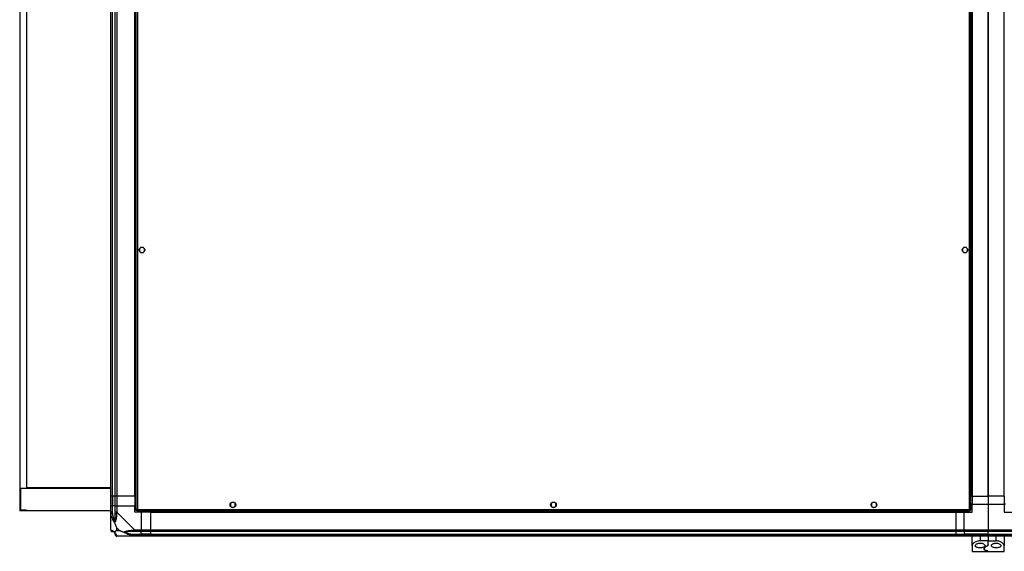
# Model space of a CAD drawing. Units: millimetres. Extents: x 349 to 8670, y 317 to 4713.
# Drawn here: x 6457 to 7686, y 317 to 981 of the extents above; entities that cross this region are included whole.
import ezdxf

# ---------------------------------------------------------------- set-up
doc = ezdxf.new("R2010")
doc.units = ezdxf.units.MM

msp = doc.modelspace()

# ---------------------------------------------------------------- linework, layer by layer
at = {"linetype": 'Continuous', "lineweight": 25}
for p, q in [((6456.9, 1519.3), (6456.9, 367.3)), ((6465.4, 1519.3), (6465.4, 396.3)), ((6601.9, 1518.3), (6601.9, 368.3)), ((6603.7, 1517.5), (6603.7, 369.1)), ((7642.1, 369.1), (7642.1, 1517.5)), ((7643.9, 368.3), (7643.9, 1518.3)), ((6570.4, 385.8), (6570.4, 1500.8)), ((6572.4, 1500.8), (6572.4, 385.8)), ((6572.6, 385.8), (6572.6, 1500.8)), ((6576.1, 385.8), (6576.1, 1500.8)), ((6578.1, 1500.8), (6578.1, 385.8)), ((6600.4, 385.8), (6600.4, 1500.8)), ((6600.7, 385.8), (6600.7, 1500.8)), ((7645, 1500.8), (7645, 385.8)), ((7645.4, 1500.8), (7645.4, 385.8)), ((7665.4, 1500.8), (7665.4, 385.8)), ((7665.4, 385.8), (7665.4, 1500.8)), ((7685.4, 385.8), (7685.4, 1500.8)), ((6606.4, 695.1), (6606.4, 691.5)), ((6611.2, 696.3), (6607.6, 696.3)), ((6607.6, 690.3), (6611.2, 690.3)), ((6612.4, 691.5), (6612.4, 695.1)), ((7633.4, 695.1), (7633.4, 691.5)), ((7638.2, 696.3), (7634.6, 696.3)), ((7634.6, 690.3), (7638.2, 690.3)), ((7639.4, 691.5), (7639.4, 695.1)), ((6570.4, 395.3), (6457.9, 395.3)), ((6457.9, 395.3), (6457.9, 368.3)), ((6570.4, 396.3), (6465.4, 396.3)), ((6572.4, 385.8), (6570.4, 385.8)), ((6570.4, 373.8), (6570.4, 385.8)), ((6572.6, 385.8), (6572.4, 385.8)), ((6572.4, 385.8), (6572.4, 373.8)), ((6576.1, 385.8), (6572.6, 385.8)), ((6572.6, 385.8), (6572.6, 373.8)), ((6578.1, 385.8), (6576.1, 385.8)), ((6576.1, 373.8), (6576.1, 385.8)), ((6600.4, 385.8), (6578.1, 385.8)), ((6578.1, 385.8), (6578.1, 373.8)), ((6600.4, 385.8), (6600.7, 385.8)), ((6600.4, 385.8), (6600.4, 373.8)), ((6600.7, 385.8), (6601.9, 385.8)), ((7645, 385.8), (7643.9, 385.8)), ((7645.4, 385.8), (7645, 385.8)), ((7645.4, 385.8), (7665.4, 385.8)), ((7645.4, 385.8), (7645.4, 375.8)), ((7685.4, 385.8), (7665.4, 385.8)), ((7665.4, 385.8), (7665.4, 375.8)), ((7685.4, 385.8), (7685.7, 385.8)), ((7685.4, 385.8), (7685.4, 375.8)), ((6570.4, 365.8), (6570.4, 373.8)), ((6570.4, 373.8), (6572.4, 373.8)), ((6572.4, 373.8), (6572.4, 365.8)), ((6572.6, 373.8), (6572.4, 373.8)), ((6572.6, 364), (6572.6, 373.8)), ((6576.1, 373.8), (6572.6, 373.8)), ((6576.1, 365.8), (6576.1, 373.8)), ((6576.1, 373.8), (6578.1, 373.8)), ((6578.1, 373.8), (6578.1, 365.8)), ((6578.1, 373.8), (6600.4, 373.8)), ((6600.4, 365.8), (6600.4, 373.8)), ((6603.7, 369.1), (7642.1, 369.1)), ((6719.9, 376.6), (6719.9, 373)), ((6724.7, 377.8), (6721.1, 377.8)), ((6721.1, 371.8), (6724.7, 371.8)), ((6725.9, 373), (6725.9, 376.6)), ((7119.9, 376.6), (7119.9, 373)), ((7124.7, 377.8), (7121.1, 377.8)), ((7121.1, 371.8), (7124.7, 371.8)), ((7125.9, 373), (7125.9, 376.6)), ((7519.9, 376.6), (7519.9, 373)), ((7524.7, 377.8), (7521.1, 377.8)), ((7521.1, 371.8), (7524.7, 371.8)), ((7525.9, 373), (7525.9, 376.6)), ((7645.4, 375.8), (7643.9, 375.8)), ((7645.4, 375.8), (7665.4, 375.8)), ((7645.4, 365.8), (7645.4, 375.8)), ((7665.4, 375.8), (7685.4, 375.8)), ((7665.4, 375.8), (7665.4, 343.6)), ((7685.4, 375.8), (7685.4, 365.8)), ((7686.9, 375.8), (7685.4, 375.8)), ((6465.4, 367.3), (6456.9, 367.3)), ((6465.4, 368.3), (6457.9, 368.3)), ((6465.4, 367.3), (6465.4, 368.3)), ((6570.4, 367.3), (6465.4, 367.3)), ((6570.4, 343.6), (6570.4, 365.8)), ((6578.1, 365.8), (6600.3, 343.6)), ((6608.4, 365.8), (6600.4, 365.8)), ((6601.9, 368.3), (6602.9, 368.3)), ((6602.9, 368.4), (6602.9, 368.3)), ((6602.9, 368.3), (6602.9, 368.3)), ((6602.9, 367.3), (6602.9, 368.3)), ((6602.9, 367.3), (7642.8, 367.3)), ((6608.4, 365.8), (6608.4, 343.6)), ((6620.4, 365.8), (6608.4, 365.8)), ((6620.4, 367.3), (6620.4, 366.2)), ((6620.4, 366.2), (7625.4, 366.2)), ((6620.4, 366.2), (6620.4, 365.8)), ((6620.4, 343.6), (6620.4, 365.8)), ((6620.4, 365.8), (7625.4, 365.8)), ((7625.4, 367.3), (7625.4, 366.2)), ((7625.4, 366.2), (7625.4, 365.8)), ((7625.4, 343.6), (7625.4, 365.8)), ((7625.4, 365.8), (7635.4, 365.8)), ((7635.4, 367.3), (7635.4, 365.8)), ((7635.4, 343.6), (7635.4, 365.8)), ((7635.4, 365.8), (7645.4, 365.8)), ((7642.8, 368.3), (7642.9, 368.3)), ((7642.8, 367.3), (7642.8, 368.3)), ((7642.9, 368.4), (7642.9, 368.3)), ((7643.9, 368.3), (7642.9, 368.3)), ((7685.4, 365.8), (7695.4, 365.8)), ((6577.5, 346.7), (6577.5, 343)), ((6581.2, 343), (6577.5, 346.7)), ((6577.5, 343), (6581.2, 343)), ((6600.3, 335.8), (6578.1, 335.8)), ((6598.6, 338.1), (6608.4, 338.1)), ((6600.3, 343.6), (6608.4, 343.6)), ((6608.4, 341.6), (6600.3, 341.6)), ((6600.3, 337.8), (6608.4, 337.8)), ((6608.4, 335.8), (6600.3, 335.8)), ((6608.4, 343.6), (6608.4, 341.6)), ((6608.4, 343.6), (6620.4, 343.6)), ((6608.4, 338.1), (6608.4, 341.6)), ((6620.4, 341.6), (6608.4, 341.6)), ((6608.4, 337.8), (6608.4, 338.1)), ((6620.4, 338.1), (6608.4, 338.1)), ((6608.4, 337.8), (6608.4, 335.8)), ((6608.4, 337.8), (6620.4, 337.8)), ((6620.4, 335.8), (6608.4, 335.8)), ((6620.4, 343.6), (7625.4, 343.6)), ((6620.4, 341.6), (6620.4, 343.6)), ((7625.4, 341.6), (6620.4, 341.6)), ((6620.4, 338.1), (6620.4, 341.6)), ((6620.4, 338.1), (7625.4, 338.1)), ((6620.4, 337.8), (6620.4, 338.1)), ((6620.4, 337.8), (7625.4, 337.8)), ((6620.4, 335.8), (6620.4, 337.8)), ((7625.4, 335.8), (6620.4, 335.8)), ((7625.4, 343.6), (7625.4, 341.6)), ((7625.4, 343.6), (7635.4, 343.6)), ((7625.4, 338.1), (7625.4, 341.6)), ((7635.4, 341.6), (7625.4, 341.6)), ((7625.4, 337.8), (7625.4, 338.1)), ((7625.4, 338.1), (7635.4, 338.1)), ((7625.4, 337.8), (7625.4, 335.8)), ((7625.4, 337.8), (7635.4, 337.8)), ((7635.4, 335.8), (7625.4, 335.8)), ((7635.4, 343.6), (7665.4, 343.6)), ((7635.4, 341.6), (7635.4, 343.6)), ((7665.4, 341.6), (7635.4, 341.6)), ((7635.4, 341.6), (7635.4, 338.1)), ((7665.4, 338.1), (7635.4, 338.1)), ((7635.4, 338.1), (7635.4, 337.8)), ((7635.4, 337.8), (7665.4, 337.8)), ((7635.4, 335.8), (7635.4, 337.8)), ((7665.4, 335.8), (7635.4, 335.8)), ((7645.4, 323.8), (7645.4, 335.8)), ((7655.4, 335.8), (7655.4, 329.8)), ((7665.4, 343.6), (7695.4, 343.6)), ((7665.4, 341.6), (7665.4, 343.6)), ((7695.4, 341.6), (7665.4, 341.6)), ((7665.4, 338.1), (7665.4, 341.6)), ((7665.4, 338.1), (7695.4, 338.1)), ((7665.4, 337.8), (7665.4, 338.1)), ((7665.4, 337.8), (7695.4, 337.8)), ((7665.4, 335.8), (7665.4, 337.8)), ((7665.4, 335.8), (7665.4, 329.8)), ((7695.4, 335.8), (7665.4, 335.8)), ((7675.4, 329.8), (7675.4, 335.8)), ((7685.4, 335.8), (7685.4, 323.8)), ((7645.4, 323.8), (7645.4, 316.8)), ((7665.4, 329.8), (7655.4, 329.8)), ((7660.4, 320.2), (7660.4, 319.9)), ((7665.4, 329.8), (7675.4, 329.8)), ((7665.4, 325), (7665.4, 329.8)), ((7685.4, 316.8), (7685.4, 323.8)), ((7645.4, 316.8), (7665.4, 316.8)), ((7665.4, 316.8), (7665.4, 316.9)), ((7665.4, 316.8), (7685.4, 316.8))]:
    msp.add_line(p, q, dxfattribs=at)
at = {"linetype": 'Continuous', "lineweight": 25, "flags": 128}
for points in [[(6570.7, 363.6), (6570.4, 364.9), (6570.4, 365.5), (6570.4, 365.8), (6570.4, 365.8)], [(6572.6, 364), (6572.3, 364), (6571.9, 363.9), (6571.6, 363.8), (6571.4, 363.8), (6571.1, 363.7), (6570.9, 363.7), (6570.8, 363.7), (6570.7, 363.6)], [(6578.1, 365.8), (6578.1, 365.8), (6577.9, 365.4), (6577.8, 364.7), (6577.7, 363.6)], [(6600.3, 335.8), (6600.3, 335.8), (6599.9, 335.8), (6599.2, 335.9), (6598.2, 336.1)]]:
    msp.add_lwpolyline(points, dxfattribs=at)
at = {"linetype": 'Continuous', "lineweight": 25}
for centre in [(6609.4, 693.3), (7636.4, 693.3), (6722.9, 374.8), (7122.9, 374.8), (7522.9, 374.8)]:
    msp.add_circle(centre, 3.5, dxfattribs=at)
for centre, radius, start, end in [((6577.4, 365.8), 2.19, 234.002, 278.4504), ((6572.6, 343.5), 1.97, 190.6493, 269.5482), ((6572.6, 338.1), 3.5, 25.6402, 45.8133), ((6578.1, 338.1), 1.97, 180.4433, 259.3628), ((6600.4, 342.9), 2.19, 171.5681, 215.9876), ((6421.6, 373.3), 180.4, 348.1007, 348.7233)]:
    msp.add_arc(centre, radius, start, end, dxfattribs=at)
for points, knots in [([(6603.7, 369.1), (6603.4, 369.1), (6603, 368.9), (6602.5, 368.8), (6602.1, 368.6), (6601.9, 368.4), (6601.9, 368.4), (6601.9, 368.3)], [0, 0, 0, 0, 0.2229307, 0.4459254, 0.6688887, 0.8918464, 1, 1, 1, 1]), ([(6602.9, 367.3), (6602.9, 367.3), (6603, 367.4), (6603.2, 367.7), (6603.4, 368.2), (6603.5, 368.7), (6603.6, 369), (6603.7, 369.1)], [0, 0, 0, 0, 0.222954, 0.445945, 0.668912, 0.891875, 1, 1, 1, 1]), ([(6603.7, 369.1), (6603.5, 369), (6603.3, 368.9), (6603.1, 368.7), (6602.9, 368.5), (6602.9, 368.4), (6602.9, 368.3)], [0, 0, 0, 0, 0.275265, 0.529345, 0.783352, 1, 1, 1, 1]), ([(6602.9, 368.3), (6602.9, 368.3), (6603.1, 368.4), (6603.3, 368.6), (6603.5, 368.8), (6603.6, 369), (6603.7, 369.1)], [0, 0, 0, 0, 0.275366, 0.529428, 0.78351, 1, 1, 1, 1]), ([(7643.9, 368.3), (7643.8, 368.4), (7643.8, 368.5), (7643.5, 368.7), (7643, 368.9), (7642.5, 369), (7642.2, 369.1), (7642.1, 369.1)], [0, 0, 0, 0, 0.222963, 0.445927, 0.668885, 0.89184, 1, 1, 1, 1]), ([(7642.9, 368.3), (7642.8, 368.4), (7642.8, 368.5), (7642.6, 368.7), (7642.3, 368.9), (7642.1, 369.1), (7642.1, 369.1)], [0, 0, 0, 0, 0.275384, 0.529463, 0.783419, 1, 1, 1, 1]), ([(7642.1, 369.1), (7642.1, 368.9), (7642.2, 368.5), (7642.4, 367.9), (7642.6, 367.5), (7642.7, 367.3), (7642.8, 367.3), (7642.8, 367.3)], [0, 0, 0, 0, 0.222932, 0.445895, 0.668871, 0.891857, 1, 1, 1, 1]), ([(7642.1, 369.1), (7642.1, 369), (7642.3, 368.8), (7642.5, 368.5), (7642.7, 368.3), (7642.8, 368.3), (7642.8, 368.3)], [0, 0, 0, 0, 0.2753591, 0.5293821, 0.7834186, 1, 1, 1, 1]), ([(6572.4, 365.8), (6572.1, 365.8), (6571.6, 365.8), (6570.9, 365.8), (6570.4, 365.8), (6570.4, 365.8), (6570.4, 365.8)], [0, 0, 0, 0, 0.250057, 0.500027, 0.749992, 1, 1, 1, 1]), ([(6575.2, 352.8), (6575.2, 352.8), (6575, 353.1), (6574.5, 353.6), (6573.6, 355.2), (6572.6, 357.5), (6571.5, 360.5), (6570.9, 362.6), (6570.7, 363.6)], [0, 0, 0, 0, 0.001911, 0.107165, 0.209944, 0.471817, 0.734739, 1, 1, 1, 1]), ([(6572.4, 365.8), (6572.4, 365.5), (6572.4, 364.9), (6572.5, 364.3), (6572.6, 364)], [0, 0, 0, 0, 0.455547, 1, 1, 1, 1]), ([(6572.6, 364), (6572.9, 362), (6573.4, 359.1), (6574.3, 355.9), (6574.8, 354.6), (6575, 354.2), (6575.1, 354.1)], [0, 0, 0, 0, 0.580918, 0.85981, 0.961592, 1, 1, 1, 1]), ([(6575.1, 354.1), (6575.1, 354.2), (6575.3, 354.6), (6575.7, 355.9), (6576.1, 359.1), (6576.1, 362), (6576.1, 364)], [0, 0, 0, 0, 0.038406, 0.140181, 0.419075, 1, 1, 1, 1]), ([(6577.7, 363.6), (6577.7, 362.6), (6577.5, 360.5), (6577.2, 357.5), (6576.7, 355.2), (6576, 353.6), (6575.5, 353.1), (6575.2, 352.8)], [0, 0, 0, 0, 0.263169, 0.528195, 0.790074, 0.89285, 1, 1, 1, 1]), ([(6576.1, 364), (6576.1, 364.3), (6576.1, 364.9), (6576.1, 365.5), (6576.1, 365.8)], [0, 0, 0, 0, 0.544454, 1, 1, 1, 1]), ([(6578.1, 365.8), (6577.8, 365.8), (6577.3, 365.8), (6576.7, 365.8), (6576.2, 365.8), (6576.1, 365.8), (6576.1, 365.8)], [0, 0, 0, 0, 0.249985, 0.500021, 0.749989, 1, 1, 1, 1]), ([(6570.6, 355.8), (6570.6, 355.7), (6570.5, 355.7), (6570.4, 355.6), (6570.4, 355.5)], [0, 0, 0, 0, 0.367207, 1, 1, 1, 1]), ([(6575.2, 352.8), (6575.2, 353.1), (6575.1, 353.5), (6575.1, 353.9), (6575.1, 354.1), (6575.1, 354.1)], [0, 0, 0, 0, 0.6477295, 0.9936154, 1, 1, 1, 1]), ([(6575.2, 352.8), (6575.5, 352.1), (6576, 350.6), (6576.7, 348.5), (6577.3, 347.2), (6577.5, 346.7)], [0, 0, 0, 0, 0.3361026, 0.7249366, 1, 1, 1, 1]), ([(6570.4, 343.6), (6570.4, 343.6), (6570.4, 343.4), (6570.4, 343.4), (6570.5, 343.2), (6570.6, 343.2), (6570.7, 343.2)], [0, 0, 0, 0, 0.000061, 0.20168, 0.518805, 1, 1, 1, 1]), ([(6570.4, 343.6), (6570.4, 343.3), (6570.4, 342.8), (6570.9, 342.1), (6571.6, 341.7), (6572.1, 341.6), (6572.4, 341.6)], [0, 0, 0, 0, 0.250018, 0.49999, 0.749952, 1, 1, 1, 1]), ([(6570.7, 343.2), (6570.9, 343.1), (6571.5, 343), (6572.6, 342.7), (6573.6, 342.2), (6574.5, 341.5), (6575, 341), (6575.2, 340.7)], [0, 0, 0, 0, 0.2631659, 0.5281944, 0.7900757, 0.8928624, 1, 1, 1, 1]), ([(6572.6, 341.6), (6572.5, 341.6), (6572.4, 341.6), (6572.4, 341.6), (6572.4, 341.6)], [0, 0, 0, 0, 0.5444375, 1, 1, 1, 1]), ([(6575.1, 340.5), (6575, 340.6), (6574.8, 340.8), (6574.3, 341.1), (6573.4, 341.5), (6572.9, 341.6), (6572.6, 341.6)], [0, 0, 0, 0, 0.03841, 0.140185, 0.41908, 1, 1, 1, 1]), ([(6575.1, 340.5), (6575.1, 340.5), (6575.1, 340.5), (6575.1, 340.5), (6575.2, 340.6), (6575.2, 340.7)], [0, 0, 0, 0, 0.006432, 0.352222, 1, 1, 1, 1]), ([(6576.1, 338.1), (6576.1, 338.4), (6576.1, 338.9), (6575.7, 339.8), (6575.3, 340.3), (6575.1, 340.5), (6575.1, 340.5)], [0, 0, 0, 0, 0.580926, 0.859825, 0.961594, 1, 1, 1, 1]), ([(6577.5, 343), (6577.4, 342.9), (6577.1, 342.5), (6576.6, 342.1), (6576.1, 341.6), (6575.7, 341.1), (6575.4, 340.9), (6575.2, 340.7)], [0, 0, 0, 0, 0.151092, 0.353321, 0.601542, 0.787209, 1, 1, 1, 1]), ([(6575.2, 340.7), (6575.3, 340.7), (6575.6, 340.5), (6576, 340), (6576.7, 339.1), (6577.2, 338), (6577.5, 336.9), (6577.6, 336.4), (6577.7, 336.1)], [0, 0, 0, 0, 0.001911, 0.107174, 0.209951, 0.471815, 0.735802, 1, 1, 1, 1]), ([(6576.1, 337.8), (6576.1, 337.8), (6576.1, 337.9), (6576.1, 338), (6576.1, 338.1)], [0, 0, 0, 0, 0.4555663, 1, 1, 1, 1]), ([(6576.1, 337.8), (6576.1, 337.6), (6576.2, 337), (6576.7, 336.4), (6577.3, 335.9), (6577.8, 335.8), (6578.1, 335.8)], [0, 0, 0, 0, 0.2499929, 0.4999772, 0.7500145, 1, 1, 1, 1]), ([(6577.7, 336.1), (6577.8, 336.1), (6577.8, 335.9), (6577.9, 335.8), (6578.1, 335.8), (6578.1, 335.8), (6578.1, 335.8)], [0, 0, 0, 0, 0.586086, 0.873986, 0.999973, 1, 1, 1, 1]), ([(6581.2, 343), (6581.5, 342.9), (6582.2, 342.5), (6583.4, 342.1), (6584.7, 341.6), (6586.1, 341.1), (6586.9, 340.9), (6587.4, 340.7)], [0, 0, 0, 0, 0.151093, 0.353325, 0.601531, 0.787206, 1, 1, 1, 1]), ([(6587.4, 340.7), (6587.4, 340.7), (6587.6, 341), (6588.2, 341.5), (6589.7, 342.2), (6592, 342.7), (6595, 343), (6597.1, 343.1), (6598.2, 343.2)], [0, 0, 0, 0, 0.001906, 0.107164, 0.209949, 0.471822, 0.734755, 1, 1, 1, 1]), ([(6598.2, 336.1), (6597.1, 336.4), (6595, 336.9), (6592, 338), (6589.7, 339.1), (6588.1, 340), (6587.6, 340.5), (6587.4, 340.7)], [0, 0, 0, 0, 0.264209, 0.528209, 0.790084, 0.892873, 1, 1, 1, 1]), ([(6587.4, 340.7), (6587.6, 340.6), (6588, 340.5), (6588.5, 340.5), (6588.6, 340.5), (6588.6, 340.5)], [0, 0, 0, 0, 0.647765, 0.99371, 1, 1, 1, 1]), ([(6598.6, 341.6), (6596.6, 341.6), (6593.6, 341.5), (6590.4, 341.1), (6589.1, 340.8), (6588.7, 340.6), (6588.6, 340.5)], [0, 0, 0, 0, 0.580915, 0.859814, 0.96159, 1, 1, 1, 1]), ([(6588.6, 340.5), (6588.7, 340.5), (6589.1, 340.3), (6590.4, 339.8), (6593.6, 338.9), (6596.6, 338.4), (6598.6, 338.1)], [0, 0, 0, 0, 0.038408, 0.140185, 0.419086, 1, 1, 1, 1]), ([(6598.2, 343.2), (6598.6, 343.2), (6599.3, 343.2), (6599.9, 343.4), (6600.3, 343.5), (6600.3, 343.6), (6600.3, 343.6)], [0, 0, 0, 0, 0.586125, 0.873941, 0.999946, 1, 1, 1, 1]), ([(6600.3, 341.6), (6600, 341.6), (6599.5, 341.6), (6598.9, 341.6), (6598.6, 341.6)], [0, 0, 0, 0, 0.455614, 1, 1, 1, 1]), ([(6598.6, 338.1), (6598.9, 338), (6599.5, 337.9), (6600, 337.8), (6600.3, 337.8)], [0, 0, 0, 0, 0.5443813, 1, 1, 1, 1]), ([(6600.3, 341.6), (6600.3, 341.6), (6600.3, 341.7), (6600.3, 342.1), (6600.3, 342.8), (6600.3, 343.3), (6600.3, 343.6)], [0, 0, 0, 0, 0.249999, 0.499983, 0.749983, 1, 1, 1, 1]), ([(6600.3, 335.8), (6600.3, 335.8), (6600.3, 335.9), (6600.3, 336.4), (6600.3, 337), (6600.3, 337.6), (6600.3, 337.8)], [0, 0, 0, 0, 0.250008, 0.500001, 0.750011, 1, 1, 1, 1]), ([(7655.4, 329.8), (7654.4, 329.8), (7652.4, 329.6), (7649.8, 328.7), (7647.5, 327.4), (7646.1, 326), (7645.5, 324.7), (7645.4, 324.1), (7645.4, 323.8)], [0, 0, 0, 0, 0.1728812, 0.3451584, 0.5319778, 0.7527569, 0.8763924, 1, 1, 1, 1]), ([(7655.4, 321.2), (7656, 321.2), (7657.3, 321.3), (7659, 321.6), (7660.3, 322.2), (7661.2, 322.9), (7661.5, 323.9), (7661, 325), (7659.7, 326.1), (7657.9, 326.9), (7655.8, 327.2), (7653.9, 327.1), (7652.3, 326.7), (7650.9, 326), (7649.8, 325.1), (7649.2, 324), (7649.5, 322.9), (7650.5, 322), (7652.2, 321.5), (7653.9, 321.2), (7655, 321.2), (7655.4, 321.2)], [0, 0, 0, 0, 0.048119, 0.096198, 0.145356, 0.197507, 0.253907, 0.314884, 0.378371, 0.438857, 0.490937, 0.535786, 0.57916, 0.626049, 0.679408, 0.739513, 0.802961, 0.86438, 0.920619, 0.972039, 1, 1, 1, 1]), ([(7662.9, 317.9), (7662.7, 317.9), (7662, 318.1), (7661.2, 318.5), (7660.5, 319.1), (7660.3, 319.8), (7660.5, 320.6), (7661, 321.6), (7662, 322.5), (7663.2, 323.4), (7664.3, 324), (7664.8, 324.3)], [0, 0, 0, 0, 0.056555, 0.173273, 0.290003, 0.408353, 0.526733, 0.651427, 0.776143, 0.888079, 1, 1, 1, 1]), ([(7664.8, 324.3), (7664.3, 324), (7663.2, 323.4), (7661.9, 322.4), (7660.9, 321.4), (7660.4, 320.5), (7660.3, 319.6), (7660.7, 318.9), (7661.6, 318.3), (7662.4, 318), (7662.9, 317.9)], [0, 0, 0, 0, 0.1141212, 0.2282576, 0.3619785, 0.4956648, 0.6284797, 0.7612432, 0.8806306, 1, 1, 1, 1]), ([(7665.4, 325), (7665.3, 324.9), (7665.3, 324.6), (7664.9, 324.4), (7664.8, 324.3)], [0, 0, 0, 0, 0.486015, 1, 1, 1, 1]), ([(7664.8, 324.3), (7664.9, 324.4), (7665.2, 324.5), (7665.3, 324.8), (7665.4, 325), (7665.4, 325)], [0, 0, 0, 0, 0.447068, 0.89283, 1, 1, 1, 1]), ([(7675.4, 327.1), (7674.8, 327.1), (7673.5, 327), (7671.9, 326.5), (7670.6, 325.8), (7669.6, 324.8), (7669.2, 323.7), (7669.7, 322.7), (7670.9, 321.9), (7672.7, 321.4), (7674.7, 321.2), (7676.7, 321.2), (7678.5, 321.5), (7679.9, 322), (7681, 322.7), (7681.5, 323.6), (7681.2, 324.6), (7680.2, 325.7), (7678.6, 326.6), (7676.9, 327.1), (7675.8, 327.1), (7675.4, 327.1)], [0, 0, 0, 0, 0.045379, 0.09064, 0.138875, 0.194046, 0.255446, 0.318866, 0.379114, 0.433999, 0.484486, 0.532569, 0.580067, 0.628561, 0.679547, 0.734413, 0.793927, 0.857017, 0.919261, 0.965817, 1, 1, 1, 1]), ([(7685.4, 323.8), (7685.3, 324.1), (7685.2, 324.7), (7684.7, 325.7), (7683.8, 326.7), (7682.4, 327.9), (7680.3, 329), (7677.6, 329.7), (7676, 329.8), (7675.4, 329.8)], [0, 0, 0, 0, 0.125582, 0.251199, 0.376802, 0.502358, 0.711139, 0.886602, 1, 1, 1, 1]), ([(7662.9, 317.9), (7663.3, 317.7), (7664.1, 317.5), (7665.1, 317.1), (7665.3, 317), (7665.4, 316.9)], [0, 0, 0, 0, 0.282877, 0.573765, 1, 1, 1, 1]), ([(7665.4, 316.9), (7665.3, 317), (7665.2, 317.1), (7664.5, 317.4), (7663.5, 317.7), (7662.9, 317.9)], [0, 0, 0, 0, 0.282549, 0.573497, 1, 1, 1, 1])]:
    msp.add_open_spline(points, degree=3, knots=knots, dxfattribs=at)

doc.saveas('drawing.dxf')
